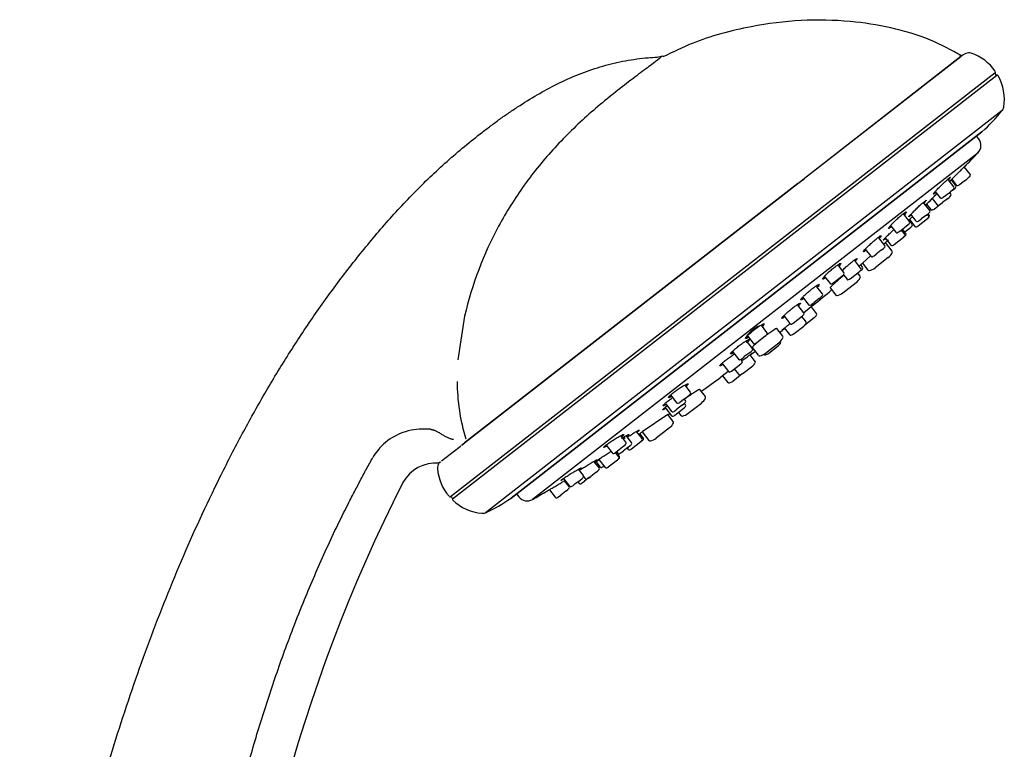
# Model space of a CAD drawing. Units: millimetres. Extents: x -18 to 353, y -18 to 464.
# Drawn here: x 212 to 352, y 359 to 463 of the extents above; entities that cross this region are included whole.
import ezdxf

# ---------------------------------------------------------------- set-up
doc = ezdxf.new("R2010")
doc.units = ezdxf.units.MM
for name, color, linetype in [('12487TA_203589__', 7, 'Continuous'), ('12490_203589__ST', 7, 'Continuous'), ('12567_203589__ST', 7, 'Continuous'), ('4240258_GEH_HD_B', 7, 'Continuous'), ('Default', 7, 'Continuous')]:
    doc.layers.add(name, color=color, linetype=linetype)

# ---------------------------------------------------------------- blocks, each defined once
blk = doc.blocks.new('SE1')
at = {"layer": '12487TA_203589__', "color": 7, "linetype": 'Continuous'}
for p, q in [((323.9, 440.63), (346.17, 457.98)), ((346.17, 457.97), (346.17, 457.98)), ((282.13, 395.03), (349.18, 447.27)), ((349.18, 447.27), (349.18, 447.27)), ((348.72, 446.23), (348.39, 446.65)), ((348.62, 444.27), (285.17, 394.84)), ((275.49, 402.92), (322.95, 439.89)), ((322.95, 439.89), (322.95, 439.88)), ((335.19, 431.24), (335.44, 431.47)), ((336.39, 430.24), (335.44, 431.47)), ((332.16, 428.52), (333.32, 429.57)), ((335.84, 429.32), (333.96, 427.85)), ((332.16, 428.52), (332.92, 427.54)), ((331.83, 426.69), (331.48, 427.14)), ((327.57, 425), (328.36, 423.99)), ((329.39, 424.3), (331.28, 425.76)), ((325.16, 422.54), (323.73, 421.37)), ((320.81, 418.11), (319.96, 419.21)), ((316.48, 416.51), (317.34, 415.4)), ((318.38, 415.71), (320.26, 417.18)), ((313.06, 413.08), (311.98, 412.27)), ((309.8, 409.52), (309, 410.54)), ((307.36, 407.13), (309.24, 408.6)), ((304.47, 406.95), (300.81, 404.49)), ((305.23, 405.97), (304.47, 406.95)), ((305.98, 407.27), (306.33, 406.82)), ((300.81, 404.49), (301.76, 403.27)), ((304.68, 405.04), (302.8, 403.58)), ((282.92, 395.65), (283.25, 395.22)), ((282.13, 395.03), (282.13, 395.03))]:
    blk.add_line(p, q, dxfattribs=at)
for centre, radius, start, end in [((347.54, 445.31), 1.5, 316.0167, 37.92), ((143.19, 642.53), 285.5, 315.543, 316.0167), ((143.19, 642.53), 285.5, 313.8703, 314.1657), ((143.19, 642.53), 285.5, 312.324, 312.4505), ((334.61, 430.9), 2, 307.92, 334.4646), ((336.24, 430.12), 0.2, 334.4646, 37.92), ((143.19, 642.53), 285.5, 311.3007, 311.4499), ((332.73, 429.43), 2, 281.3754, 307.92), ((330.05, 427.34), 2, 307.92, 334.4646), ((331.67, 426.57), 0.2, 334.4646, 37.92), ((333.08, 427.66), 0.2, 217.92, 281.3754), ((143.19, 642.53), 285.5, 309.5965, 310.2818), ((328.52, 424.11), 0.2, 217.92, 281.3754), ((328.16, 425.88), 2, 281.3754, 307.92), ((143.19, 642.53), 285.5, 308.3615, 308.5339), ((319.03, 418.76), 2, 307.92, 334.4646), ((320.66, 417.98), 0.2, 334.4646, 37.92), ((143.19, 642.53), 285.5, 307.3341, 307.4785), ((317.5, 415.53), 0.2, 217.92, 281.3754), ((317.15, 417.29), 2, 281.3754, 307.92), ((143.19, 642.53), 285.5, 305.5582, 306.2432), ((309.64, 409.4), 0.2, 334.4646, 37.92), ((308.01, 410.18), 2, 307.92, 334.4646), ((143.19, 642.53), 285.5, 304.39, 304.4579), ((306.48, 406.94), 0.2, 217.92, 281.3754), ((306.13, 408.71), 2, 281.3754, 307.92), ((303.45, 406.62), 2, 307.92, 334.4646), ((305.08, 405.85), 0.2, 334.4646, 37.92), ((143.19, 642.53), 285.5, 303.4319, 303.5166), ((301.92, 403.39), 0.2, 217.92, 281.3754), ((301.57, 405.16), 2, 281.3754, 307.92), ((143.19, 642.53), 285.5, 301.8752, 302.0568), ((143.19, 642.53), 285.5, 299.8233, 300.3086), ((284.43, 396.15), 1.5, 217.92, 299.8233)]:
    blk.add_arc(centre, radius, start, end, dxfattribs=at)
for points, knots in [([(344.68, 440.27), (344.74, 440.34), (344.92, 440.52), (345.33, 440.93), (345.81, 441.41), (346.28, 441.88), (346.68, 442.29), (346.94, 442.55), (347.04, 442.64), (346.96, 442.57), (346.9, 442.5)], [0.5000392, 0.5000392, 0.5000392, 0.5000392, 0.5621953, 0.6251357, 0.6870212, 0.7501383, 0.8124786, 0.8750246, 0.937537, 1, 1, 1, 1]), ([(342.59, 438.64), (342.49, 438.55), (342.31, 438.4), (342.22, 438.35), (342.29, 438.47), (342.56, 438.77), (342.96, 439.19), (343.43, 439.67), (343.92, 440.14), (344.33, 440.51), (344.62, 440.76), (344.69, 440.79), (344.69, 440.78)], [0.3819412, 0.3819412, 0.3819412, 0.3819412, 0.4374621, 0.5000392, 0.5621953, 0.6251357, 0.6870212, 0.7501383, 0.8124786, 0.8750246, 0.937537, 1, 1, 1, 1]), ([(344.69, 440.78), (344.69, 440.77), (344.65, 440.7), (344.49, 440.52), (344.4, 440.42)], [0, 0, 0, 0, 0.0625938, 0.1159616, 0.1159616, 0.1159616, 0.1159616]), ([(344.83, 440.42), (344.76, 440.35), (344.64, 440.23), (344.58, 440.17), (344.58, 440.17)], [0.3317585, 0.3317585, 0.3317585, 0.3317585, 0.374909, 0.4334251, 0.4334251, 0.4334251, 0.4334251]), ([(339.11, 435.38), (339.01, 435.29), (338.84, 435.15), (338.73, 435.1), (338.8, 435.22), (339.07, 435.51), (339.46, 435.92), (339.95, 436.39), (340.44, 436.85), (340.86, 437.22), (341.16, 437.46), (341.23, 437.5), (341.23, 437.49)], [0.3833762, 0.3833762, 0.3833762, 0.3833762, 0.4373926, 0.4998996, 0.5619944, 0.6250269, 0.6868996, 0.7500656, 0.8124362, 0.8749857, 0.9375102, 1, 1, 1, 1]), ([(341.23, 437.49), (341.24, 437.47), (341.2, 437.4), (341.04, 437.22), (340.95, 437.12)], [0, 0, 0, 0, 0.0627051, 0.1169323, 0.1169323, 0.1169323, 0.1169323]), ([(342.09, 437.74), (342, 437.65), (341.84, 437.5), (341.74, 437.42), (341.84, 437.52), (342.11, 437.79), (342.45, 438.13), (342.68, 438.36), (342.76, 438.44)], [0.3205659, 0.3205659, 0.3205659, 0.3205659, 0.3750267, 0.4373926, 0.4998996, 0.5619944, 0.6250269, 0.6558173, 0.6558173, 0.6558173, 0.6558173]), ([(336.29, 433.71), (336.18, 433.63), (336, 433.5), (335.86, 433.46), (335.94, 433.62), (336.19, 433.91), (336.59, 434.34), (337.07, 434.8), (337.57, 435.25), (338.01, 435.61), (338.21, 435.75), (338.28, 435.79)], [0.4431254, 0.4431254, 0.4431254, 0.4431254, 0.5000392, 0.5621953, 0.6251357, 0.6870212, 0.7501383, 0.8124786, 0.8750246, 0.937537, 1, 1, 1, 1]), ([(338.05, 435.51), (338.12, 435.59), (338.2, 435.69), (338.24, 435.75), (338.25, 435.77)], [0.20158811, 0.20158811, 0.20158811, 0.20158811, 0.24993794, 0.27439087, 0.27439087, 0.27439087, 0.27439087]), ([(338.28, 435.79), (338.35, 435.83), (338.44, 435.86), (338.37, 435.71), (338.23, 435.53), (338.14, 435.44)], [0, 0, 0, 0, 0.0625938, 0.1250103, 0.178492, 0.178492, 0.178492, 0.178492]), ([(338.78, 434.67), (338.82, 434.71), (338.95, 434.83), (339.11, 434.99), (339.23, 435.11)], [0.53664445, 0.53664445, 0.53664445, 0.53664445, 0.56195211, 0.61287889, 0.61287889, 0.61287889, 0.61287889]), ([(335.49, 432.03), (335.38, 431.95), (335.2, 431.81), (335.09, 431.76), (335.16, 431.88), (335.44, 432.17), (335.84, 432.57), (336.29, 432.99), (336.57, 433.25), (336.68, 433.35)], [0.3808839, 0.3808839, 0.3808839, 0.3808839, 0.4375214, 0.5000562, 0.5619521, 0.6250149, 0.6869291, 0.7500467, 0.7934706, 0.7934706, 0.7934706, 0.7934706]), ([(335.97, 433.64), (335.99, 433.65), (336.05, 433.68), (336.14, 433.74), (336.21, 433.79)], [0.84918608, 0.84918608, 0.84918608, 0.84918608, 0.87488975, 0.91477663, 0.91477663, 0.91477663, 0.91477663]), ([(332.69, 430.37), (332.59, 430.29), (332.4, 430.17), (332.27, 430.13), (332.34, 430.27), (332.59, 430.56), (333, 430.97), (333.49, 431.43), (333.99, 431.87), (334.44, 432.23), (334.64, 432.36), (334.71, 432.4)], [0.4452009, 0.4452009, 0.4452009, 0.4452009, 0.4998996, 0.5619944, 0.6250269, 0.6868996, 0.7500656, 0.8124362, 0.8749857, 0.9375102, 1, 1, 1, 1]), ([(334.51, 432.16), (334.56, 432.23), (334.68, 432.37), (334.71, 432.45), (334.69, 432.45), (334.68, 432.46)], [0.2073615, 0.2073615, 0.2073615, 0.2073615, 0.2499339, 0.3124049, 0.3266019, 0.3266019, 0.3266019, 0.3266019]), ([(334.71, 432.4), (334.79, 432.45), (334.88, 432.48), (334.8, 432.33), (334.66, 432.16), (334.57, 432.06)], [0, 0, 0, 0, 0.0627051, 0.1250461, 0.179452, 0.179452, 0.179452, 0.179452]), ([(332.37, 430.31), (332.39, 430.31), (332.45, 430.35), (332.55, 430.41), (332.61, 430.45)], [0.85089195, 0.85089195, 0.85089195, 0.85089195, 0.87488882, 0.914989, 0.914989, 0.914989, 0.914989]), ([(329.34, 427.54), (329.41, 427.61), (329.64, 427.83), (330.06, 428.21), (330.58, 428.64), (331.03, 428.99), (331.23, 429.13), (331.3, 429.17)], [0.7157401, 0.7157401, 0.7157401, 0.7157401, 0.7500467, 0.8124619, 0.8750818, 0.9375186, 1, 1, 1, 1]), ([(331.33, 429.12), (331.3, 429.09), (331.21, 429), (331.11, 428.9), (331.05, 428.84)], [0.47657036, 0.47657036, 0.47657036, 0.47657036, 0.49994531, 0.53026181, 0.53026181, 0.53026181, 0.53026181]), ([(331.3, 429.17), (331.38, 429.21), (331.47, 429.24), (331.39, 429.1), (331.24, 428.92), (331.14, 428.83)], [0, 0, 0, 0, 0.0628912, 0.1250282, 0.1792133, 0.1792133, 0.1792133, 0.1792133]), ([(326.93, 426.45), (326.81, 426.37), (326.61, 426.25), (326.48, 426.25), (326.53, 426.39), (326.79, 426.7), (327.19, 427.11), (327.7, 427.56), (328.22, 427.98), (328.52, 428.2), (328.65, 428.29)], [0.5052537, 0.5052537, 0.5052537, 0.5052537, 0.5621953, 0.6251357, 0.6870212, 0.7501383, 0.8124786, 0.8750246, 0.937537, 1, 1, 1, 1]), ([(328.65, 428.29), (328.78, 428.37), (329, 428.5), (329.13, 428.51), (329.08, 428.37), (328.93, 428.19), (328.84, 428.09)], [0, 0, 0, 0, 0.0625938, 0.1250103, 0.1880023, 0.2404078, 0.2404078, 0.2404078, 0.2404078]), ([(328.78, 428.19), (328.84, 428.26), (328.95, 428.4), (328.98, 428.49), (328.94, 428.51), (328.93, 428.51)], [0.1444798, 0.1444798, 0.1444798, 0.1444798, 0.1874827, 0.2499379, 0.2688506, 0.2688506, 0.2688506, 0.2688506]), ([(326.53, 426.41), (326.54, 426.39), (326.62, 426.4), (326.78, 426.49), (326.84, 426.53)], [0.7498602, 0.7498602, 0.7498602, 0.7498602, 0.8124026, 0.8524852, 0.8524852, 0.8524852, 0.8524852]), ([(329.53, 426.83), (329.41, 426.73), (329.3, 426.63), (328.74, 426.16), (328.31, 425.77), (327.72, 425.21), (327.55, 425.03), (327.57, 425), (327.57, 425), (327.57, 425)], [0.342124, 0.342124, 0.342124, 0.342124, 0.375, 0.375, 0.5, 0.5, 0.625, 0.625, 0.6263492, 0.6263492, 0.6263492, 0.6263492]), ([(323.81, 423.48), (323.69, 423.41), (323.49, 423.29), (323.36, 423.28), (323.41, 423.42), (323.68, 423.72), (324.08, 424.11), (324.59, 424.55), (325.12, 424.97), (325.42, 425.18), (325.55, 425.27)], [0.5064559, 0.5064559, 0.5064559, 0.5064559, 0.5619944, 0.6250269, 0.6868996, 0.7500656, 0.8124362, 0.8749857, 0.9375102, 1, 1, 1, 1]), ([(325.55, 425.27), (325.69, 425.36), (325.91, 425.49), (326.04, 425.5), (325.99, 425.37), (325.83, 425.19), (325.75, 425.1)], [0, 0, 0, 0, 0.0627051, 0.1250461, 0.188129, 0.2413394, 0.2413394, 0.2413394, 0.2413394]), ([(325.68, 425.2), (325.74, 425.26), (325.85, 425.4), (325.89, 425.49), (325.86, 425.5), (325.85, 425.5)], [0.144661, 0.144661, 0.144661, 0.144661, 0.1874777, 0.2499339, 0.2674346, 0.2674346, 0.2674346, 0.2674346]), ([(323.41, 423.44), (323.42, 423.42), (323.5, 423.44), (323.65, 423.52), (323.72, 423.57)], [0.7498595, 0.7498595, 0.7498595, 0.7498595, 0.8124025, 0.8526303, 0.8526303, 0.8526303, 0.8526303]), ([(321.1, 420.86), (320.98, 420.79), (320.77, 420.66), (320.65, 420.65), (320.7, 420.78), (320.98, 421.07), (321.4, 421.46), (321.92, 421.9), (322.45, 422.31), (322.76, 422.52), (322.89, 422.61)], [0.5040182, 0.5040182, 0.5040182, 0.5040182, 0.5619521, 0.6250149, 0.6869291, 0.7500467, 0.8124619, 0.8750818, 0.9375186, 1, 1, 1, 1]), ([(322.89, 422.61), (323.02, 422.7), (323.24, 422.83), (323.37, 422.84), (323.31, 422.72), (323.15, 422.54), (323.05, 422.45)], [0, 0, 0, 0, 0.0628912, 0.1250282, 0.1882382, 0.2410845, 0.2410845, 0.2410845, 0.2410845]), ([(322.99, 422.55), (323.05, 422.61), (323.17, 422.75), (323.2, 422.82), (323.19, 422.83)], [0.8938301, 0.8938301, 0.8938301, 0.8938301, 0.9373231, 1, 1, 1, 1]), ([(320.74, 420.81), (320.76, 420.81), (320.83, 420.84), (320.94, 420.9), (321.01, 420.95)], [0.52721889, 0.52721889, 0.52721889, 0.52721889, 0.5623988, 0.60174374, 0.60174374, 0.60174374, 0.60174374]), ([(315.94, 417.95), (315.82, 417.88), (315.61, 417.78), (315.46, 417.77), (315.53, 417.93), (315.78, 418.22), (316.21, 418.61), (316.73, 419.03), (317.09, 419.3), (317.26, 419.41)], [0.5664071, 0.5664071, 0.5664071, 0.5664071, 0.6251357, 0.6870212, 0.7501383, 0.8124786, 0.8750246, 0.937537, 1, 1, 1, 1]), ([(317.3, 419.54), (317.25, 419.51), (317.04, 419.36), (316.64, 419.07), (316.16, 418.67), (315.86, 418.4), (315.73, 418.27), (315.7, 418.24)], [0.3547858, 0.3547858, 0.3547858, 0.3547858, 0.3749112, 0.4374527, 0.4999399, 0.5623989, 0.5818562, 0.5818562, 0.5818562, 0.5818562]), ([(319.96, 419.21), (319.93, 419.24), (319.72, 419.13), (319.05, 418.68), (318.59, 418.34), (317.67, 417.63), (317.23, 417.26), (316.62, 416.72), (316.46, 416.54), (316.48, 416.51), (316.48, 416.51), (316.48, 416.51)], [0.1252843, 0.1252843, 0.1252843, 0.1252843, 0.25, 0.25, 0.375, 0.375, 0.5, 0.5, 0.625, 0.625, 0.625671, 0.625671, 0.625671, 0.625671]), ([(317.26, 419.41), (317.43, 419.53), (317.75, 419.74), (318.08, 419.9), (318.23, 419.91), (318.17, 419.76), (318.02, 419.59), (317.93, 419.5)], [0, 0, 0, 0, 0.0625938, 0.1250103, 0.1880023, 0.2499242, 0.3024562, 0.3024562, 0.3024562, 0.3024562]), ([(317.87, 419.6), (317.93, 419.66), (318.02, 419.78), (318.06, 419.86), (318.05, 419.88)], [0.08184143, 0.08184143, 0.08184143, 0.08184143, 0.12501987, 0.17273586, 0.17273586, 0.17273586, 0.17273586]), ([(321, 419.19), (320.96, 419.17), (320.84, 419.07), (320.74, 419.01), (320.82, 419.09), (320.93, 419.17), (320.96, 419.2), (320.98, 419.22), (321.05, 419.28), (321.24, 419.44), (321.55, 419.69), (321.82, 419.91), (321.91, 419.98)], [0.4138923, 0.4138923, 0.4138923, 0.4138923, 0.4376877, 0.5001724, 0.5626575, 0.5783281, 0.5822467, 0.5861655, 0.5940033, 0.6253509, 0.6862139, 0.7173652, 0.7173652, 0.7173652, 0.7173652]), ([(315.52, 417.93), (315.54, 417.91), (315.62, 417.92), (315.78, 418), (315.86, 418.04)], [0.6873416, 0.6873416, 0.6873416, 0.6873416, 0.7498602, 0.7900298, 0.7900298, 0.7900298, 0.7900298]), ([(313.81, 415.76), (313.69, 415.69), (313.49, 415.59), (313.34, 415.57), (313.41, 415.72), (313.66, 415.99), (314.1, 416.37), (314.62, 416.79), (314.98, 417.05), (315.15, 417.17)], [0.5678583, 0.5678583, 0.5678583, 0.5678583, 0.6250269, 0.6868996, 0.7500656, 0.8124362, 0.8749857, 0.9375102, 1, 1, 1, 1]), ([(315.15, 417.17), (315.32, 417.29), (315.64, 417.49), (315.97, 417.66), (316.13, 417.68), (316.06, 417.54), (315.91, 417.38), (315.82, 417.29)], [0, 0, 0, 0, 0.0627051, 0.1250461, 0.188129, 0.2499933, 0.3034996, 0.3034996, 0.3034996, 0.3034996]), ([(315.63, 417.26), (315.64, 417.27), (315.76, 417.39), (315.9, 417.54), (315.95, 417.62), (315.95, 417.64)], [0.056811, 0.056811, 0.056811, 0.056811, 0.0625324, 0.1250171, 0.1652139, 0.1652139, 0.1652139, 0.1652139]), ([(312.3, 414.07), (312.17, 413.99), (311.97, 413.89), (311.82, 413.86), (311.9, 414), (312.17, 414.27), (312.61, 414.65), (313.15, 415.06), (313.51, 415.32), (313.68, 415.44)], [0.5654484, 0.5654484, 0.5654484, 0.5654484, 0.6250149, 0.6869291, 0.7500467, 0.8124619, 0.8750818, 0.9375186, 1, 1, 1, 1]), ([(313.4, 415.73), (313.42, 415.72), (313.5, 415.73), (313.65, 415.81), (313.73, 415.85)], [0.6873367, 0.6873367, 0.6873367, 0.6873367, 0.7498595, 0.790125, 0.790125, 0.790125, 0.790125]), ([(314.95, 414.57), (315.05, 414.65), (315.25, 414.8), (315.53, 415.01), (315.79, 415.2), (316.01, 415.36), (316.15, 415.46), (316.22, 415.51), (316.25, 415.53), (316.28, 415.56), (316.39, 415.63), (316.49, 415.69), (316.39, 415.61), (316.26, 415.5), (316.2, 415.46)], [0, 0, 0, 0, 0.033087, 0.0643214, 0.094795, 0.1255871, 0.1569121, 0.1647497, 0.1686687, 0.1725878, 0.1882584, 0.2505862, 0.3129454, 0.3449032, 0.3449032, 0.3449032, 0.3449032]), ([(311.93, 414.02), (311.95, 414.03), (312.03, 414.05), (312.14, 414.11), (312.21, 414.15)], [0.46479897, 0.46479897, 0.46479897, 0.46479897, 0.49994531, 0.53920906, 0.53920906, 0.53920906, 0.53920906]), ([(305.84, 410.52), (306.03, 410.65), (306.4, 410.9), (306.88, 411.18), (307.24, 411.34), (307.37, 411.34), (307.32, 411.22), (307.16, 411.05), (307.07, 410.97)], [0, 0, 0, 0, 0.0625938, 0.1250103, 0.1880023, 0.2499242, 0.3127463, 0.3638507, 0.3638507, 0.3638507, 0.3638507]), ([(306.9, 410.98), (307.01, 411.08), (307.15, 411.22), (307.2, 411.3), (307.2, 411.32)], [0, 0, 0, 0, 0.0625323, 0.1045237, 0.1045237, 0.1045237, 0.1045237]), ([(305, 409.52), (304.87, 409.45), (304.65, 409.35), (304.51, 409.35), (304.57, 409.48), (304.86, 409.76), (305.3, 410.13), (305.66, 410.39), (305.84, 410.52)], [0.6286474, 0.6286474, 0.6286474, 0.6286474, 0.6870212, 0.7501383, 0.8124786, 0.8750246, 0.937537, 1, 1, 1, 1]), ([(304.58, 409.51), (304.59, 409.49), (304.68, 409.5), (304.84, 409.57), (304.91, 409.61)], [0.6248595, 0.6248595, 0.6248595, 0.6248595, 0.6873416, 0.7273912, 0.7273912, 0.7273912, 0.7273912]), ([(309, 410.54), (309, 410.54), (309, 410.54), (308.99, 410.56), (308.77, 410.45), (308.09, 410.01), (307.61, 409.7), (307.03, 409.29), (306.92, 409.21), (306.81, 409.13)], [0.1247776, 0.1247776, 0.1247776, 0.1247776, 0.125, 0.125, 0.25, 0.25, 0.375, 0.375, 0.4038002, 0.4038002, 0.4038002, 0.4038002]), ([(304.18, 407.82), (304.05, 407.75), (303.83, 407.63), (303.7, 407.61), (303.78, 407.73), (304.02, 407.95), (304.22, 408.11), (304.29, 408.16)], [0.627896, 0.627896, 0.627896, 0.627896, 0.6869291, 0.7500467, 0.8124619, 0.8750818, 0.9041875, 0.9041875, 0.9041875, 0.9041875]), ([(304.23, 408.38), (304.1, 408.31), (303.89, 408.21), (303.75, 408.19), (303.81, 408.32), (304.1, 408.59), (304.55, 408.94), (304.91, 409.2), (305.09, 409.33)], [0.6301583, 0.6301583, 0.6301583, 0.6301583, 0.6868996, 0.7500656, 0.8124362, 0.8749857, 0.9375102, 1, 1, 1, 1]), ([(303.87, 408.35), (303.89, 408.35), (303.95, 408.37), (304.03, 408.41), (304.08, 408.43)], [0.6584545, 0.6584545, 0.6584545, 0.6584545, 0.68733667, 0.71470592, 0.71470592, 0.71470592, 0.71470592]), ([(303.84, 407.79), (303.86, 407.79), (303.93, 407.82), (304.02, 407.86), (304.09, 407.9)], [0.41612015, 0.41612015, 0.41612015, 0.41612015, 0.43745934, 0.47657036, 0.47657036, 0.47657036, 0.47657036]), ([(296.14, 402.96), (296.32, 403.08), (296.69, 403.33), (297.26, 403.68), (297.76, 403.96), (298.09, 404.11), (298.24, 404.14), (298.15, 404.02), (297.99, 403.88), (297.9, 403.8)], [0, 0, 0, 0, 0.0625938, 0.1250103, 0.1880023, 0.2499242, 0.3127463, 0.374909, 0.4257629, 0.4257629, 0.4257629, 0.4257629]), ([(297.87, 403.58), (297.91, 403.6), (298.14, 403.74), (298.52, 403.96), (298.85, 404.12), (298.99, 404.16), (298.9, 404.05), (298.73, 403.91), (298.64, 403.84)], [0.108779, 0.108779, 0.108779, 0.108779, 0.1250461, 0.188129, 0.2499933, 0.312795, 0.3750267, 0.4262118, 0.4262118, 0.4262118, 0.4262118]), ([(298.76, 403.77), (298.82, 403.82), (299.07, 403.98), (299.51, 404.26), (300, 404.56), (300.32, 404.73), (300.46, 404.78), (300.36, 404.67), (300.19, 404.53), (300.09, 404.46)], [0.0414525, 0.0414525, 0.0414525, 0.0414525, 0.0628912, 0.1250282, 0.1882382, 0.2500936, 0.3127557, 0.3750634, 0.4260799, 0.4260799, 0.4260799, 0.4260799]), ([(295.77, 402.43), (295.64, 402.37), (295.42, 402.27), (295.27, 402.24), (295.37, 402.37), (295.66, 402.62), (295.97, 402.84), (296.14, 402.96)], [0.6903834, 0.6903834, 0.6903834, 0.6903834, 0.7501383, 0.8124786, 0.8750246, 0.937537, 1, 1, 1, 1]), ([(295.41, 402.4), (295.43, 402.41), (295.5, 402.43), (295.58, 402.47), (295.64, 402.49)], [0.59896138, 0.59896138, 0.59896138, 0.59896138, 0.62485946, 0.65610091, 0.65610091, 0.65610091, 0.65610091]), ([(294.65, 400.61), (294.79, 400.7), (295.11, 400.91), (295.68, 401.28), (296.08, 401.53), (296.28, 401.65), (296.29, 401.66)], [0, 0, 0, 0, 0.0628912, 0.1250282, 0.1882382, 0.1945958, 0.1945958, 0.1945958, 0.1945958]), ([(291.84, 399.01), (291.98, 399.1), (292.29, 399.3), (292.87, 399.66), (293.44, 400.01), (293.92, 400.29), (294.26, 400.48), (294.38, 400.52), (294.28, 400.44), (294.1, 400.32), (294, 400.25)], [0, 0, 0, 0, 0.0627051, 0.1250461, 0.188129, 0.2499933, 0.312795, 0.3750267, 0.4373926, 0.4881682, 0.4881682, 0.4881682, 0.4881682]), ([(294.63, 400.55), (294.51, 400.47), (294.29, 400.35), (294.19, 400.3), (294.29, 400.38), (294.52, 400.53), (294.65, 400.61)], [0.7525026, 0.7525026, 0.7525026, 0.7525026, 0.8124619, 0.8750818, 0.9375186, 1, 1, 1, 1]), ([(294.28, 400.36), (294.28, 400.36), (294.28, 400.35), (294.33, 400.38), (294.41, 400.43)], [0.92997732, 0.92997732, 0.92997732, 0.92997732, 0.93751858, 1, 1, 1, 1]), ([(289.64, 397.89), (289.77, 397.98), (290.09, 398.19), (290.67, 398.54), (291.24, 398.89), (291.73, 399.16), (292.08, 399.34), (292.19, 399.37), (292.11, 399.28), (291.92, 399.15), (291.82, 399.09)], [0, 0, 0, 0, 0.0625938, 0.1250103, 0.1880023, 0.2499242, 0.3127463, 0.374909, 0.4374621, 0.4872698, 0.4872698, 0.4872698, 0.4872698]), ([(291.87, 399.14), (291.86, 399.13), (291.81, 399.1), (291.76, 399.07), (291.72, 399.04)], [0.36893438, 0.36893438, 0.36893438, 0.36893438, 0.37491742, 0.39509641, 0.39509641, 0.39509641, 0.39509641]), ([(287.31, 396.08), (287.39, 396.13), (287.61, 396.25), (288.11, 396.55), (288.69, 396.89), (289.26, 397.23), (289.61, 397.44), (289.75, 397.53), (289.76, 397.53)], [0, 0, 0, 0, 0.0625938, 0.1250103, 0.1880023, 0.2499242, 0.3127463, 0.3192348, 0.3192348, 0.3192348, 0.3192348]), ([(289.65, 397.77), (289.52, 397.7), (289.3, 397.59), (289.19, 397.56), (289.28, 397.65), (289.5, 397.8), (289.64, 397.89)], [0.7530666, 0.7530666, 0.7530666, 0.7530666, 0.8124786, 0.8750246, 0.937537, 1, 1, 1, 1]), ([(287.18, 396.01), (287.18, 396.01), (287.18, 396.01), (287.23, 396.03), (287.31, 396.08)], [0.93294206, 0.93294206, 0.93294206, 0.93294206, 0.937537, 1, 1, 1, 1])]:
    blk.add_open_spline(points, degree=3, knots=knots, dxfattribs=at)
for points in [[(346.9, 442.5), (346.84, 442.45), (346.77, 442.37), (346.68, 442.28)], [(338.88, 434.71), (338.83, 434.66), (338.79, 434.62), (338.74, 434.58)], [(313.68, 415.44), (313.78, 415.5), (313.87, 415.56), (313.96, 415.62)], [(316.45, 415.66), (316.45, 415.67), (316.41, 415.65), (316.36, 415.61)], [(298.36, 403.64), (298.29, 403.59), (298.21, 403.53), (298.13, 403.48)]]:
    blk.add_open_spline(points, degree=3, dxfattribs=at)
at = {"layer": '12490_203589__ST', "color": 7, "linetype": 'Continuous'}
for p, q in [((347.51, 441.2), (346.67, 442.27)), ((345.19, 439.39), (344.33, 440.5)), ((345.48, 439.62), (344.84, 440.43)), ((344.89, 440.48), (345.53, 439.66)), ((346.29, 439.96), (347.01, 440.52)), ((347.01, 440.52), (347.33, 440.77)), ((344.69, 438.71), (345.01, 438.96)), ((344.99, 438.94), (344.7, 438.72)), ((344.98, 438.94), (345.3, 439.19)), ((346, 439.73), (346.3, 439.96)), ((342.08, 437.77), (342.79, 436.86)), ((342.53, 438.73), (343.22, 437.85)), ((344.27, 437.72), (343.55, 437.16)), ((343.68, 437.92), (343.98, 438.16)), ((343.98, 438.16), (344.7, 438.72)), ((344.27, 437.72), (344.58, 437.96)), ((344.76, 438.4), (344.58, 438.63)), ((341.76, 436.06), (340.87, 437.2)), ((341.3, 436.96), (341.91, 436.17)), ((342.37, 436.24), (342.67, 436.48)), ((342.67, 436.48), (343.39, 437.04)), ((343.25, 436.93), (343.56, 437.17)), ((343.38, 437.03), (343.48, 437.1)), ((338.88, 434.47), (338.06, 435.52)), ((339.25, 434.1), (338.85, 434.62)), ((338.86, 434.75), (339.62, 433.77)), ((339.05, 435.47), (339.79, 434.52)), ((340.08, 433.84), (341.41, 434.88)), ((340.25, 434.59), (340.56, 434.83)), ((341.27, 435.39), (340.55, 434.83)), ((341.27, 435.38), (341.58, 435.63)), ((341.47, 434.92), (341.41, 434.88)), ((341.59, 435.31), (341.44, 435.51)), ((341.65, 435.35), (341.49, 435.56)), ((336.17, 433.88), (336.9, 432.94)), ((337.37, 433.01), (337.67, 433.24)), ((337.67, 433.24), (338.38, 433.8)), ((338.18, 432.65), (337.7, 433.27)), ((338.35, 432.78), (337.87, 433.4)), ((338.19, 432.98), (338.76, 433.43)), ((338.38, 433.8), (338.69, 434.04)), ((338.76, 433.43), (339.07, 433.67)), ((339.07, 434.34), (339.14, 434.39)), ((335.34, 431.06), (334.49, 432.15)), ((335.41, 432.14), (336.21, 431.12)), ((336.67, 431.19), (338, 432.22)), ((338.17, 432.35), (338, 432.22)), ((332.57, 430.54), (333.37, 429.52)), ((334.85, 430.38), (335.16, 430.62)), ((333.83, 429.59), (334.14, 429.83)), ((334.85, 430.38), (334.13, 429.82)), ((329.53, 427.19), (328.76, 428.18)), ((331.94, 427.79), (331.06, 428.91)), ((332.19, 427.98), (331.93, 428.32)), ((326.78, 426.65), (327.56, 425.65)), ((328.32, 425.96), (329.04, 426.52)), ((329.03, 426.52), (329.35, 426.76)), ((329.48, 426.88), (329.97, 426.25)), ((330.43, 426.32), (331.76, 427.36)), ((332.01, 427.55), (331.76, 427.36)), ((326.47, 424.15), (325.66, 425.18)), ((328.02, 425.72), (328.33, 425.96)), ((323.66, 423.68), (324.5, 422.61)), ((325.98, 423.48), (325.27, 422.92)), ((325.98, 423.47), (326.29, 423.72)), ((323.81, 421.46), (322.97, 422.53)), ((324.96, 422.68), (325.27, 422.92)), ((320.96, 421.05), (321.84, 419.92)), ((322.3, 419.99), (323.63, 421.03)), ((318.57, 418.66), (317.77, 419.68)), ((315.79, 418.16), (316.6, 417.12)), ((317.37, 417.43), (318.09, 417.99)), ((318.08, 417.98), (318.39, 418.22)), ((316.51, 416.38), (315.67, 417.46)), ((317.06, 417.19), (317.37, 417.43)), ((313.67, 415.96), (314.53, 414.85)), ((315, 414.92), (315.31, 415.16)), ((316.02, 415.71), (315.3, 415.16)), ((316.01, 415.71), (316.33, 415.95)), ((312.23, 414.17), (313.07, 413.09)), ((313.53, 413.16), (314.86, 414.19)), ((315.04, 414.62), (314.87, 414.84)), ((307.67, 410.17), (306.91, 411.15)), ((304.86, 409.71), (305.7, 408.63)), ((306.47, 408.94), (307.19, 409.5)), ((307.19, 409.49), (307.49, 409.73)), ((304.16, 408.48), (304.99, 407.41)), ((306.48, 408.28), (305.76, 407.72)), ((306.16, 408.7), (306.48, 408.94)), ((306.48, 408.28), (306.78, 408.52)), ((306.96, 408.95), (306.78, 409.18)), ((306.96, 408.33), (306.8, 408.53)), ((304.06, 407.98), (304.99, 406.79)), ((305.45, 406.86), (306.78, 407.9)), ((305.45, 407.48), (305.76, 407.73)), ((298.49, 403.01), (297.76, 403.95)), ((299.29, 402.97), (298.53, 403.96)), ((300.8, 403.53), (300, 404.55)), ((300.96, 403.66), (300.48, 404.27)), ((295.7, 402.53), (296.52, 401.48)), ((298.01, 402.35), (298.31, 402.58)), ((298.81, 402.3), (299.11, 402.54)), ((299.29, 402.06), (300.62, 403.1)), ((300.78, 403.22), (300.62, 403.1)), ((296.98, 401.55), (297.3, 401.79)), ((297.49, 400.95), (297.01, 401.57)), ((297.55, 401), (297.07, 401.62)), ((297.14, 401.67), (297.32, 401.44)), ((297.29, 401.79), (298.01, 402.35)), ((297.78, 401.51), (298.1, 401.75)), ((298.81, 402.31), (298.09, 401.75)), ((298.67, 402.19), (298.82, 401.99)), ((294.67, 399.37), (293.94, 400.3)), ((294.21, 400.25), (294.81, 399.48)), ((294.63, 400.57), (295.52, 399.42)), ((295.27, 399.55), (295.36, 399.62)), ((295.98, 399.49), (297.31, 400.52)), ((297.37, 400.57), (297.31, 400.52)), ((292.43, 398.29), (291.74, 399.16)), ((294.19, 398.7), (293.47, 398.14)), ((294.18, 398.7), (294.49, 398.94)), ((289.61, 397.84), (290.45, 396.75)), ((290.4, 396.71), (289.76, 397.53)), ((290.92, 396.82), (291.23, 397.07)), ((291.23, 397.06), (291.95, 397.62)), ((291.63, 397.38), (291.81, 397.15)), ((291.95, 397.62), (292.25, 397.86)), ((292.27, 397.22), (292.59, 397.46)), ((292.47, 398.13), (292.69, 397.83)), ((293.3, 398.02), (292.59, 397.46)), ((293.16, 397.9), (293.47, 398.15)), ((293.3, 398.02), (293.38, 398.08)), ((287.59, 396.24), (288.43, 395.17)), ((288.89, 395.24), (289.2, 395.48)), ((289.92, 396.04), (289.2, 395.48)), ((289.92, 396.04), (290.22, 396.28))]:
    blk.add_line(p, q, dxfattribs=at)
for centre, radius, start, end in [((346.74, 441.52), 0.955, 307.948, 323.911), ((347.35, 441.07), 0.2, 323.911, 37.92), ((344.42, 439.71), 0.955, 307.948, 323.911), ((345.03, 439.27), 0.2, 323.911, 37.92), ((344.71, 439.94), 0.955, 307.948, 323.911), ((345.32, 439.49), 0.2, 323.911, 37.92), ((345.69, 439.78), 0.2, 217.92, 291.929), ((345.41, 440.48), 0.955, 291.929, 307.892), ((343.37, 437.98), 0.2, 217.92, 291.929), ((343.09, 438.68), 0.955, 291.929, 307.892), ((343.99, 438.72), 0.955, 307.9438, 323.9069), ((344.6, 438.27), 0.2, 323.9069, 37.92), ((341.61, 435.94), 0.2, 323.9069, 37.92), ((342.07, 436.3), 0.2, 217.92, 291.9331), ((341.78, 437), 0.955, 291.9331, 307.8962), ((342.95, 436.98), 0.2, 217.92, 291.9331), ((342.66, 437.68), 0.955, 291.9331, 307.8962), ((340.83, 435.63), 0.955, 307.92, 323.9069), ((340.88, 435.68), 0.955, 307.92, 323.9069), ((340.99, 436.38), 0.955, 307.9438, 323.9069), ((341.44, 435.19), 0.2, 323.9069, 37.92), ((341.5, 435.23), 0.2, 323.9069, 37.92), ((338.11, 434.79), 0.955, 307.948, 323.911), ((338.72, 434.35), 0.2, 323.911, 37.92), ((338.48, 434.43), 0.955, 307.9438, 323.9069), ((339.1, 433.98), 0.2, 323.9069, 37.92), ((339.78, 433.9), 0.2, 217.92, 291.9331), ((339.95, 434.65), 0.2, 217.92, 291.9331), ((339.5, 434.6), 0.955, 291.9331, 307.92), ((339.67, 435.35), 0.955, 291.9331, 307.8962), ((337.06, 433.06), 0.2, 217.92, 291.929), ((336.78, 433.76), 0.955, 291.929, 307.892), ((337.42, 432.97), 0.955, 307.92, 323.9069), ((337.58, 433.1), 0.955, 307.92, 323.9069), ((338.03, 432.53), 0.2, 323.9069, 37.92), ((338.19, 432.66), 0.2, 323.9069, 37.92), ((334.57, 431.38), 0.955, 307.9438, 323.9069), ((335.18, 430.93), 0.2, 323.9069, 37.92), ((336.37, 431.24), 0.2, 217.92, 291.9331), ((336.09, 431.94), 0.955, 291.9331, 307.92), ((333.53, 429.64), 0.2, 217.92, 291.9331), ((333.24, 430.34), 0.955, 291.9331, 307.8962), ((331.78, 427.67), 0.2, 323.9069, 37.92), ((331.42, 428.3), 0.955, 307.92, 323.9069), ((332.03, 427.86), 0.2, 323.9069, 37.92), ((328.76, 427.51), 0.955, 307.948, 323.911), ((329.37, 427.07), 0.2, 323.911, 37.92), ((330.12, 426.37), 0.2, 217.92, 291.9331), ((329.84, 427.08), 0.955, 291.9331, 307.92), ((331.17, 428.11), 0.955, 307.92, 323.9069), ((327.71, 425.78), 0.2, 217.92, 291.929), ((327.43, 426.48), 0.955, 291.929, 307.892), ((325.7, 424.47), 0.955, 307.9438, 323.9069), ((326.31, 424.02), 0.2, 323.9069, 37.92), ((324.66, 422.73), 0.2, 217.92, 291.9331), ((324.37, 423.43), 0.955, 291.9331, 307.8962), ((323.04, 421.78), 0.955, 307.92, 323.9069), ((323.66, 421.33), 0.2, 323.9069, 37.92), ((322, 420.04), 0.2, 217.92, 291.9331), ((321.72, 420.74), 0.955, 291.9331, 307.92), ((317.81, 418.98), 0.955, 307.948, 323.911), ((318.42, 418.53), 0.2, 323.911, 37.92), ((316.76, 417.24), 0.2, 217.92, 291.929), ((316.48, 417.94), 0.955, 291.929, 307.892), ((315.74, 416.71), 0.955, 307.9438, 323.9069), ((316.35, 416.26), 0.2, 323.9069, 37.92), ((314.69, 414.97), 0.2, 217.92, 291.9331), ((314.41, 415.67), 0.955, 291.9331, 307.8962), ((314.27, 414.95), 0.955, 307.92, 323.9069), ((314.88, 414.5), 0.2, 323.9069, 37.92), ((313.23, 413.21), 0.2, 217.92, 291.9331), ((312.94, 413.91), 0.955, 291.9331, 307.92), ((306.91, 410.49), 0.955, 307.948, 323.911), ((307.52, 410.04), 0.2, 323.911, 37.92), ((305.86, 408.75), 0.2, 217.92, 291.929), ((305.58, 409.45), 0.955, 291.929, 307.892), ((306.19, 409.27), 0.955, 307.9438, 323.9069), ((306.19, 408.65), 0.955, 307.92, 323.9069), ((306.81, 408.83), 0.2, 323.9069, 37.92), ((306.8, 408.2), 0.2, 323.9069, 37.92), ((305.15, 407.54), 0.2, 217.92, 291.9331), ((305.14, 406.91), 0.2, 217.92, 291.9331), ((304.87, 408.24), 0.955, 291.9331, 307.8962), ((304.86, 407.61), 0.955, 291.9331, 307.92), ((297.72, 403.33), 0.955, 307.948, 323.911), ((298.34, 402.89), 0.2, 323.911, 37.92), ((298.53, 403.3), 0.955, 307.9438, 323.9069), ((299.14, 402.85), 0.2, 323.9069, 37.92), ((300.03, 403.85), 0.955, 307.92, 323.9069), ((300.2, 403.98), 0.955, 307.92, 323.9069), ((300.64, 403.4), 0.2, 323.9069, 37.92), ((300.81, 403.53), 0.2, 323.9069, 37.92), ((296.68, 401.6), 0.2, 217.92, 291.929), ((296.4, 402.3), 0.955, 291.929, 307.892), ((297.48, 401.56), 0.2, 217.92, 291.9331), ((297.2, 402.26), 0.955, 291.9331, 307.8962), ((297.39, 400.88), 0.2, 323.9069, 37.92), ((298.98, 402.11), 0.2, 217.92, 291.9331), ((298.7, 402.81), 0.955, 291.9331, 307.92), ((296.73, 401.28), 0.955, 307.92, 323.9069), ((296.78, 401.32), 0.955, 307.92, 323.9069), ((297.34, 400.83), 0.2, 323.9069, 37.92), ((292.27, 398.16), 0.2, 323.911, 37.92), ((293.9, 399.69), 0.955, 307.9438, 323.9069), ((294.51, 399.25), 0.2, 323.9069, 37.92), ((294.97, 399.61), 0.2, 217.92, 291.9331), ((294.69, 400.31), 0.955, 291.9331, 307.8962), ((295.68, 399.54), 0.2, 217.92, 291.9331), ((295.4, 400.24), 0.955, 291.9331, 307.92), ((290.33, 397.57), 0.955, 291.929, 307.892), ((291.97, 397.27), 0.2, 217.92, 291.9331), ((291.69, 397.97), 0.955, 291.9331, 307.8962), ((291.66, 398.61), 0.955, 307.948, 323.911), ((292.85, 397.96), 0.2, 217.92, 291.9331), ((292.57, 398.66), 0.955, 291.9331, 307.8962), ((289.63, 397.03), 0.955, 307.948, 323.911), ((290.24, 396.58), 0.2, 323.911, 37.92), ((290.61, 396.87), 0.2, 217.92, 291.929), ((288.58, 395.29), 0.2, 217.92, 291.929), ((288.3, 395.99), 0.955, 291.929, 307.892)]:
    blk.add_arc(centre, radius, start, end, dxfattribs=at)
at = {"layer": '12567_203589__ST', "color": 7, "linetype": 'Continuous'}
for p, q in [((346.17, 457.97), (323.9, 440.62)), ((351.07, 455.66), (273.53, 395.25)), ((273.78, 394.96), (351.29, 455.34)), ((351.2, 455.38), (351.07, 455.54)), ((352.08, 450.3), (278.49, 392.97)), ((349.18, 447.27), (282.13, 395.03)), ((322.95, 439.89), (323.9, 440.63)), ((322.95, 439.88), (323.9, 440.62)), ((323.9, 440.62), (323.9, 440.63)), ((322.95, 439.88), (275.49, 402.91)), ((322.95, 439.88), (322.95, 439.89)), ((322.95, 439.89), (322.95, 439.89)), ((322.95, 439.88), (322.95, 439.88)), ((325.63, 421.36), (324.89, 422.32)), ((324.13, 420.19), (323.54, 420.95)), ((325.31, 420.73), (323.95, 419.68)), ((321, 419.33), (321.76, 418.35)), ((322.45, 418.51), (323.8, 419.56)), ((318.83, 415.69), (320.18, 416.74)), ((320.5, 417.37), (320.49, 417.39)), ((316.88, 414.54), (316.16, 415.47)), ((318.12, 415.54), (318.14, 415.52)), ((315.2, 412.86), (316.55, 413.91)), ((312.26, 412.49), (313.01, 411.53)), ((315.05, 412.74), (313.7, 411.69)), ((313.92, 413.46), (314.51, 412.7)), ((275.09, 402.61), (275.49, 402.91)), ((275.1, 402.6), (275.49, 402.91)), ((273.65, 395.22), (273.77, 395.06))]:
    blk.add_line(p, q, dxfattribs=at)
for centre, radius, start, end in [((347.33, 457.52), 1, 70.8399, 117.6835), ((345.37, 451.85), 7, 35.3125, 70.8399), ((349.66, 453.09), 6, 117.6835, 125.5583), ((351.15, 455.6), 0.1, 142.8005, 217.92), ((350.91, 455.78), 0.2, 322.8005, 35.3125), ((351.28, 455.44), 0.1, 217.92, 277.316), ((351.31, 455.14), 0.2, 28.9738, 97.316), ((345.37, 451.85), 7, 351.0748, 28.9738), ((333.83, 464.84), 23.33, 311.1416, 321.4372), ((351.29, 450.92), 1, 321.4372, 351.0748), ((323.39, 422.68), 2.73, 314.4351, 325.2364), ((325.47, 421.24), 0.2, 325.2364, 37.92), ((321.89, 421.51), 2.73, 314.4351, 325.2364), ((322.53, 422.01), 2.73, 299.3745, 301.4049), ((323.97, 420.07), 0.2, 325.2364, 37.92), ((321.92, 418.47), 0.2, 217.92, 290.6036), ((321.03, 420.84), 2.73, 290.6036, 301.4049), ((318.26, 418.69), 2.73, 314.4351, 325.2364), ((320.35, 417.24), 0.2, 325.2364, 37.92), ((318.29, 415.65), 0.2, 217.92, 290.6036), ((317.4, 418.02), 2.73, 290.6036, 301.4049), ((314.64, 415.87), 2.73, 314.4351, 325.2364), ((316.72, 414.42), 0.2, 325.2364, 37.92), ((314.67, 412.82), 0.2, 217.92, 290.6036), ((313.78, 415.19), 2.73, 290.6036, 301.4049), ((313.14, 414.7), 2.73, 314.4351, 316.4655), ((313.17, 411.65), 0.2, 217.92, 290.6036), ((312.27, 414.02), 2.73, 290.6036, 301.4049), ((272.64, 399.33), 1, 138.1565, 185.0001), ((278.62, 399.85), 7, 185.0001, 220.5275), ((273.45, 395.43), 0.2, 220.5275, 293.0395), ((273.57, 395.16), 0.1, 37.92, 113.0395), ((273.69, 395), 0.1, 338.524, 37.92), ((273.97, 394.89), 0.2, 158.524, 226.8662), ((278.62, 399.85), 7, 226.8662, 264.7652), ((268.85, 414.21), 23.33, 294.4028, 304.6984), ((278.07, 393.88), 1, 264.7652, 294.4028)]:
    blk.add_arc(centre, radius, start, end, dxfattribs=at)
at = {"layer": '4240258_GEH_HD_B', "color": 7, "linetype": 'Continuous'}
for p, q in [((302.93, 457.89), (303.69, 458.07)), ((275.52, 420.97), (274.56, 414.76)), ((274.97, 402.43), (274.68, 402.21)), ((274.68, 402.21), (272.22, 400.29))]:
    blk.add_line(p, q, dxfattribs=at)
for centre, radius, start, end in [((345.86, 458.04), 0.3, 344.7899, 55.9053), ((304.08, 411.93), 29.64, 180.4728, 196.579), ((269.44, 396.78), 8.08, 103.8863, 149.9221), ((269.86, 394.17), 10.72, 85.8786, 102.7087), ((271.46, 394.6), 5.44, 85.8607, 150.7419), ((476.54, 291.54), 234.96, 153.2616, 177.2369)]:
    blk.add_arc(centre, radius, start, end, dxfattribs=at)
blk.add_ellipse((271.96, 400.47), major_axis=(0.184, -0.237), ratio=0.995432, start_param=5.519448, end_param=6.283185, dxfattribs=at)
for points, knots in [([(346.36, 458.05), (344.75, 458.94), (341.75, 460.55), (336.23, 462.2), (330.07, 463.14), (323.36, 463.28), (315.82, 462.32), (309.01, 460.49), (305.27, 458.67), (303.76, 457.92)], [0, 0, 0, 0, 0.113555, 0.247369, 0.379436, 0.537599, 0.69909, 0.896262, 1, 1, 1, 1]), ([(212.17, 288.48), (212.49, 291.41), (213.34, 298.69), (214.84, 310.29), (216.52, 321.1), (218.11, 329.7), (219.44, 336.12), (220.89, 342.52), (222.47, 348.89), (224.2, 355.21), (226.09, 361.49), (228.14, 367.73), (231.06, 375.97), (235.09, 386.14), (239.65, 396.08), (243.64, 403.86), (246.82, 409.6), (250.2, 415.22), (253.8, 420.71), (256.99, 425.15), (259.65, 428.62), (261.71, 431.17), (263.82, 433.68), (266.73, 436.95), (270.55, 440.87), (274.63, 444.5), (277.63, 446.89), (279.37, 448.21), (280.69, 449.18), (282.04, 450.12), (283.86, 451.33), (286.19, 452.76), (289.09, 454.3), (292.09, 455.62), (295.2, 456.67), (298.4, 457.43), (300.99, 457.78), (302.5, 457.87), (302.93, 457.89)], [0, 0, 0, 0, 0.043498, 0.107921, 0.172343, 0.204554, 0.236766, 0.268977, 0.301188, 0.333399, 0.365611, 0.397822, 0.430033, 0.494456, 0.558878, 0.591089, 0.6233, 0.655512, 0.687723, 0.719934, 0.73604, 0.752145, 0.768251, 0.784357, 0.816568, 0.848779, 0.864885, 0.872937, 0.88099, 0.889043, 0.897096, 0.913201, 0.929307, 0.945413, 0.961518, 0.977624, 0.99373, 1, 1, 1, 1]), ([(303.69, 458.07), (303.69, 458.07), (303.6, 457.99), (303.17, 457.64), (302.83, 457.37), (301.88, 456.64), (301.26, 456.18), (299.87, 455.13), (299.08, 454.53), (296.64, 452.65), (294.91, 451.25), (291.54, 448.26), (289.91, 446.67), (286.83, 443.31), (285.37, 441.54), (282.67, 437.78), (281.45, 435.83), (278.2, 429.8), (276.56, 425.53), (275.52, 420.97)], [0, 0, 0, 0, 0.0625, 0.0625, 0.125, 0.125, 0.1875, 0.1875, 0.25, 0.25, 0.375, 0.375, 0.5, 0.5, 0.625, 0.625, 0.75, 0.75, 1, 1, 1, 1]), ([(270.63, 404.86), (270.67, 404.86), (270.74, 404.85), (270.85, 404.83), (270.97, 404.8), (271.09, 404.77), (271.21, 404.72), (271.34, 404.67), (271.49, 404.6), (271.67, 404.51), (271.94, 404.35), (272.23, 404.17), (272.5, 404.01), (272.71, 403.88), (272.91, 403.77), (273.12, 403.67), (273.33, 403.58), (273.55, 403.51), (273.75, 403.46), (273.89, 403.45), (273.95, 403.44)], [0, 0, 0, 0, 0.029925, 0.061113, 0.093695, 0.127785, 0.163481, 0.200871, 0.24003, 0.29982, 0.368496, 0.500336, 0.575361, 0.631992, 0.699962, 0.760091, 0.826959, 0.888895, 0.946377, 1, 1, 1, 1]), ([(234.62, 288.27), (234.64, 288.83), (234.71, 290.64), (234.86, 293.86), (235.07, 297.57), (235.41, 302.5), (235.91, 308.49), (236.69, 315.88), (237.65, 323.25), (238.8, 330.6), (240.14, 337.93), (241.68, 345.22), (243.42, 352.45), (245.39, 359.62), (247.58, 366.7), (249.52, 372.3), (251.26, 376.93), (252.62, 380.38), (254.16, 384.05), (255.67, 387.45), (257.25, 390.84), (258.69, 393.75), (259.83, 395.97), (260.7, 397.64), (261.39, 398.92), (262, 400.02), (262.3, 400.57), (262.45, 400.83)], [0, 0, 0, 0, 0.014577, 0.046323, 0.082588, 0.109778, 0.173204, 0.236639, 0.30012, 0.363681, 0.427378, 0.491108, 0.554668, 0.618094, 0.681447, 0.744802, 0.76985, 0.808237, 0.839973, 0.871838, 0.903739, 0.935724, 0.954997, 0.967807, 0.983889, 0.992296, 1, 1, 1, 1]), ([(271.78, 400.04), (271.78, 400.04), (271.78, 400.04), (271.78, 400.04), (271.83, 400.09), (271.93, 400.17)], [0.4914523, 0.4914523, 0.4914523, 0.4914523, 0.5, 0.5, 1, 1, 1, 1])]:
    blk.add_open_spline(points, degree=3, knots=knots, dxfattribs=at)

msp = doc.modelspace()

# ---------------------------------------------------------------- block references
at = {"layer": 'Default'}
msp.add_blockref('SE1', (0, 0), dxfattribs=at)

doc.saveas('drawing.dxf')
